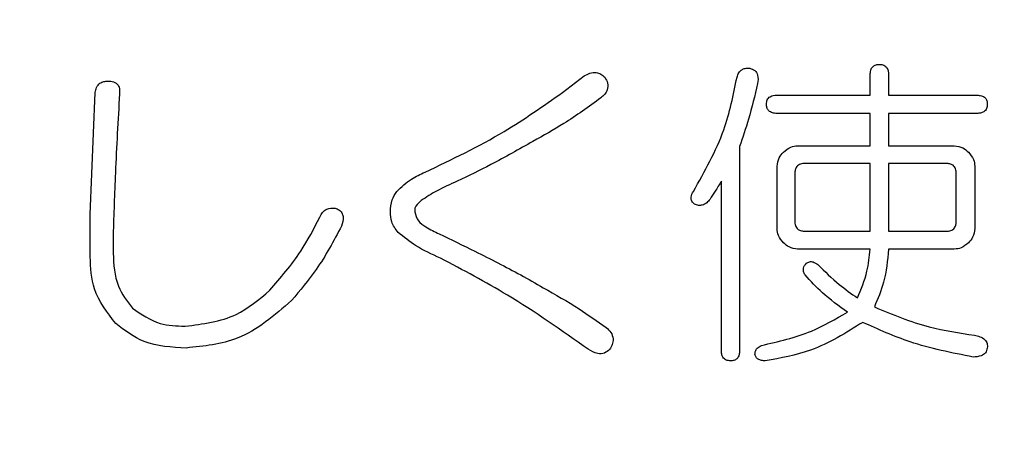
# Model space of a CAD drawing. Units: millimetres. Extents: x 9 to 586, y 15 to 411.
# Drawn here: x 312 to 315, y 282 to 283 of the extents above; entities that cross this region are included whole.
import ezdxf

# ---------------------------------------------------------------- set-up
doc = ezdxf.new("R2010")
doc.units = ezdxf.units.MM
doc.header["$PDSIZE"] = -1
doc.layers.add('SUNPOU', color=7, linetype='Continuous')
doc.styles.add('SLDTEXTSTYLE0', font='TXT', dxfattribs={"width": 0.7, "bigfont": 'bigfont'})
doc.dimstyles.new('SLDDIMSTYLE1', dxfattribs={"dimtxt": 5.457031, "dimasz": 4, "dimexe": 0, "dimexo": 0.0625, "dimgap": 1.364258, "dimtad": 3, "dimdec": 0, "dimlfac": 4, "dimrnd": 1e-09, "dimzin": 12, "dimdsep": 46, "dimtxsty": 'SLDTEXTSTYLE0', "dimblk1": 'OPEN30', "dimblk2": 'OPEN30', "dimsah": 1, "dimcen": 0.09, "dimadec": 0, "dimazin": 3, "dimtfac": 1, "dimtdec": 0, "dimtofl": 0, "dimtmove": 0, "dimatfit": 3, "dimldrblk": 'OPEN30', "dimfxl": 1, "dimfrac": 2, "dimtolj": 1, "dimtzin": 12, "dimarcsym": 0})

# ---------------------------------------------------------------- blocks, each defined once
blk = doc.blocks.new('_Open30')
at = {"color": 0, "linetype": 'ByBlock', "lineweight": -2}
for p, q in [((-1, 0.267949), (0, 0)), ((0, 0), (-1, -0.267949)), ((0, 0), (-1, 0))]:
    blk.add_line(p, q, dxfattribs=at)
blk = doc.blocks.new('_D_7')
at = {"layer": 'Defpoints', "color": 0}
for p in [(274.5984, 368.4808), (347.0168, 266.4572), (387.7547, 266.4572)]:
    blk.add_point(p, dxfattribs=at)
at = {"layer": 'SUNPOU', "color": 0, "lineweight": -2}
for p, q in [((274.6609, 368.4808), (387.7547, 368.4808)), ((387.7547, 364.4808), (387.7547, 270.4572)), ((347.0793, 266.4572), (387.7547, 266.4572))]:
    blk.add_line(p, q, dxfattribs=at)
at = {"layer": 'SUNPOU', "color": 0, "lineweight": -2, "xscale": 4, "yscale": 4, "zscale": 4}
for p, rotation in [((387.7547, 368.4808), 90.00000000000018), ((387.7547, 266.4572), 270.0000000000002)]:
    blk.add_blockref('_Open30', p, dxfattribs=dict(at, rotation=rotation))
at = {"layer": 'SUNPOU', "color": 0, "insert": (380.9334, 314.2592), "char_height": 5.45703, "attachment_point": 2, "rotation": 90, "style": 'SLDTEXTSTYLE0'}
blk.add_mtext('\\A1;408', dxfattribs=at)

msp = doc.modelspace()

# ---------------------------------------------------------------- linework, layer by layer
at = {"color": 7, "linetype": 'Continuous', "lineweight": 25}
for p, q in [((313.4634, 282.6748), (313.5153, 282.7144)), ((314.1952, 282.6687), (314.1952, 282.7175)), ((314.2385, 282.7175), (314.2385, 282.6687)), ((312.3406, 282.3849), (312.3528, 282.6748)), ((313.973, 282.6687), (314.1952, 282.6687)), ((314.2385, 282.6687), (314.449, 282.6687)), ((314.1952, 282.6254), (313.973, 282.6254)), ((314.1952, 282.5484), (314.1952, 282.6254)), ((314.449, 282.6254), (314.2385, 282.6254)), ((314.2385, 282.6254), (314.2385, 282.5484)), ((313.8845, 282.5466), (313.8845, 282.0614)), ((314.0225, 282.5484), (314.1952, 282.5484)), ((314.2385, 282.5484), (314.395, 282.5484)), ((313.9737, 282.3513), (313.9737, 282.4996)), ((314.1952, 282.5064), (314.0401, 282.5064)), ((314.1952, 282.3452), (314.1952, 282.5064)), ((314.3758, 282.5064), (314.2385, 282.5064)), ((314.2385, 282.5064), (314.2385, 282.3452)), ((314.4438, 282.4996), (314.4438, 282.3513)), ((314.0157, 282.4825), (314.0157, 282.3696)), ((314.3996, 282.3696), (314.3996, 282.4825)), ((313.8412, 282.0614), (313.8412, 282.4642)), ((312.3406, 282.2842), (312.3406, 282.3849)), ((312.3953, 282.336), (312.3953, 282.2933)), ((314.0401, 282.3452), (314.1952, 282.3452)), ((314.2385, 282.3452), (314.3758, 282.3452)), ((314.1952, 282.3025), (314.0225, 282.3025)), ((314.395, 282.3025), (314.2385, 282.3025))]:
    msp.add_line(p, q, dxfattribs=at)
for points, knots in [([(313.8784, 282.7114), (313.8795, 282.7151), (313.8818, 282.7226), (313.89, 282.7305), (313.8998, 282.7334), (313.9059, 282.733), (313.9089, 282.7327)], [0, 0, 0, 0, 0.280599, 0.559318, 0.779372, 1, 1, 1, 1]), ([(313.9089, 282.7327), (313.9131, 282.7313), (313.9214, 282.7285), (313.9299, 282.7142), (313.9282, 282.703), (313.9272, 282.6961)], [0, 0, 0, 0, 0.280393, 0.559389, 1, 1, 1, 1]), ([(314.1952, 282.7175), (314.1953, 282.721), (314.1956, 282.728), (314.2006, 282.737), (314.2088, 282.7415), (314.2143, 282.7418), (314.2171, 282.7419)], [0, 0, 0, 0, 0.281019, 0.559578, 0.779161, 1, 1, 1, 1]), ([(314.2171, 282.7419), (314.2206, 282.7417), (314.2276, 282.7413), (314.2375, 282.7322), (314.2381, 282.7231), (314.2385, 282.7175)], [0, 0, 0, 0, 0.281258, 0.560117, 1, 1, 1, 1]), ([(312.3528, 282.6748), (312.3536, 282.679), (312.3552, 282.6874), (312.3628, 282.6972), (312.3731, 282.7017), (312.3798, 282.7021), (312.3831, 282.7022)], [0, 0, 0, 0, 0.2804873, 0.5592558, 0.7792386, 1, 1, 1, 1]), ([(312.3831, 282.7022), (312.3877, 282.702), (312.3966, 282.7015), (312.4077, 282.6938), (312.4112, 282.6823), (312.4108, 282.6752), (312.4106, 282.6717)], [0, 0, 0, 0, 0.280924, 0.558028, 0.778566, 1, 1, 1, 1]), ([(313.5153, 282.7144), (313.5196, 282.717), (313.5283, 282.7221), (313.5427, 282.7237), (313.5552, 282.7194), (313.5611, 282.714), (313.5641, 282.7114)], [0, 0, 0, 0, 0.2804458, 0.5595079, 0.7795213, 1, 1, 1, 1]), ([(313.5641, 282.7114), (313.5667, 282.7068), (313.5721, 282.6977), (313.5714, 282.6823), (313.5643, 282.6706), (313.558, 282.6652), (313.5549, 282.6626)], [0, 0, 0, 0, 0.280489, 0.558674, 0.779062, 1, 1, 1, 1]), ([(313.7746, 282.4398), (313.8017, 282.4876), (313.8501, 282.573), (313.8697, 282.669), (313.8784, 282.7114)], [0, 0, 0, 0, 0.5591717, 1, 1, 1, 1]), ([(313.9272, 282.6961), (313.9206, 282.6678), (313.9087, 282.6173), (313.8919, 282.5682), (313.8845, 282.5466)], [0, 0, 0, 0, 0.560003, 1, 1, 1, 1]), ([(312.4106, 282.6717), (312.407, 282.6091), (312.4005, 282.4973), (312.3969, 282.3853), (312.3953, 282.336)], [0, 0, 0, 0, 0.560002, 1, 1, 1, 1]), ([(313.1369, 282.4856), (313.2007, 282.516), (313.3146, 282.5704), (313.4179, 282.6429), (313.4634, 282.6748)], [0, 0, 0, 0, 0.560014, 1, 1, 1, 1]), ([(313.5549, 282.6626), (313.5259, 282.6413), (313.4741, 282.6034), (313.4179, 282.5724), (313.3932, 282.5588)], [0, 0, 0, 0, 0.560064, 1, 1, 1, 1]), ([(313.9486, 282.6473), (313.9488, 282.6508), (313.9493, 282.6578), (313.9582, 282.6677), (313.9674, 282.6683), (313.973, 282.6687)], [0, 0, 0, 0, 0.281319, 0.559726, 1, 1, 1, 1]), ([(314.449, 282.6687), (314.4525, 282.6685), (314.4594, 282.6682), (314.4685, 282.6636), (314.4731, 282.6555), (314.4733, 282.65), (314.4734, 282.6473)], [0, 0, 0, 0, 0.280851, 0.559628, 0.77932, 1, 1, 1, 1]), ([(313.973, 282.6254), (313.9695, 282.6255), (313.9625, 282.6259), (313.9534, 282.6308), (313.9491, 282.639), (313.9487, 282.6445), (313.9486, 282.6473)], [0, 0, 0, 0, 0.28106, 0.559769, 0.779452, 1, 1, 1, 1]), ([(314.4734, 282.6473), (314.4732, 282.6437), (314.4728, 282.6366), (314.466, 282.6287), (314.4573, 282.6257), (314.4518, 282.6255), (314.449, 282.6254)], [0, 0, 0, 0, 0.280243, 0.55855, 0.778928, 1, 1, 1, 1]), ([(313.3932, 282.5588), (313.3602, 282.54), (313.3013, 282.5063), (313.2401, 282.4771), (313.2132, 282.4642)], [0, 0, 0, 0, 0.55998, 1, 1, 1, 1]), ([(313.9889, 282.5331), (313.9944, 282.5379), (314.0042, 282.5463), (314.0169, 282.5478), (314.0225, 282.5484)], [0, 0, 0, 0, 0.560206, 1, 1, 1, 1]), ([(314.395, 282.5484), (314.4021, 282.5474), (314.4149, 282.5455), (314.4244, 282.5369), (314.4286, 282.5331)], [0, 0, 0, 0, 0.558614, 1, 1, 1, 1]), ([(313.9737, 282.4996), (313.9747, 282.5067), (313.9766, 282.5194), (313.9851, 282.5289), (313.9889, 282.5331)], [0, 0, 0, 0, 0.558614, 1, 1, 1, 1]), ([(314.4286, 282.5331), (314.4333, 282.5277), (314.4417, 282.5179), (314.4432, 282.5052), (314.4438, 282.4996)], [0, 0, 0, 0, 0.560206, 1, 1, 1, 1]), ([(314.0401, 282.5064), (314.0365, 282.5062), (314.0292, 282.5058), (314.02, 282.5), (314.0162, 282.4911), (314.0159, 282.4854), (314.0157, 282.4825)], [0, 0, 0, 0, 0.280625, 0.559397, 0.779451, 1, 1, 1, 1]), ([(314.3996, 282.4825), (314.3994, 282.4861), (314.3991, 282.4934), (314.393, 282.5022), (314.3843, 282.506), (314.3786, 282.5062), (314.3758, 282.5064)], [0, 0, 0, 0, 0.280618, 0.558873, 0.779071, 1, 1, 1, 1]), ([(313.0697, 282.4398), (313.0808, 282.4505), (313.1005, 282.4697), (313.1257, 282.4807), (313.1369, 282.4856)], [0, 0, 0, 0, 0.5576447, 1, 1, 1, 1]), ([(313.2132, 282.4642), (313.1966, 282.4568), (313.167, 282.4436), (313.1397, 282.4261), (313.1277, 282.4184)], [0, 0, 0, 0, 0.560598, 1, 1, 1, 1]), ([(313.8412, 282.4642), (313.8363, 282.4562), (313.8275, 282.4418), (313.8183, 282.4277), (313.8143, 282.4215)], [0, 0, 0, 0, 0.5600039, 1, 1, 1, 1]), ([(313.0545, 282.391), (313.055, 282.4009), (313.0559, 282.4185), (313.0655, 282.4333), (313.0697, 282.4398)], [0, 0, 0, 0, 0.560205, 1, 1, 1, 1]), ([(313.7777, 282.4093), (313.7753, 282.4115), (313.7706, 282.4159), (313.7679, 282.4279), (313.7721, 282.4353), (313.7746, 282.4398)], [0, 0, 0, 0, 0.281101, 0.560639, 1, 1, 1, 1]), ([(313.8143, 282.4215), (313.8118, 282.4184), (313.8069, 282.4121), (313.7969, 282.4068), (313.7865, 282.4061), (313.7806, 282.4082), (313.7777, 282.4093)], [0, 0, 0, 0, 0.280614, 0.559865, 0.779589, 1, 1, 1, 1]), ([(312.8866, 282.3788), (312.8885, 282.3827), (312.8921, 282.3906), (312.905, 282.4004), (312.9163, 282.4002), (312.9233, 282.4001)], [0, 0, 0, 0, 0.281204, 0.561281, 1, 1, 1, 1]), ([(312.9233, 282.4001), (312.9263, 282.3989), (312.9323, 282.3965), (312.9395, 282.3894), (312.9441, 282.3756), (312.9408, 282.3649), (312.9385, 282.3574)], [0, 0, 0, 0, 0.1875658, 0.3742096, 0.5612551, 1, 1, 1, 1]), ([(313.1277, 282.4184), (313.1231, 282.4143), (313.1168, 282.4085), (313.1117, 282.3983), (313.1122, 282.3934), (313.1125, 282.391)], [0, 0, 0, 0, 0.559173, 0.780381, 1, 1, 1, 1]), ([(312.7676, 282.2048), (312.7936, 282.2347), (312.84, 282.2882), (312.8724, 282.3511), (312.8866, 282.3788)], [0, 0, 0, 0, 0.559498, 1, 1, 1, 1]), ([(313.0728, 282.3421), (313.0667, 282.3503), (313.0559, 282.3649), (313.0549, 282.383), (313.0545, 282.391)], [0, 0, 0, 0, 0.558697, 1, 1, 1, 1]), ([(313.1125, 282.391), (313.1146, 282.3836), (313.119, 282.3687), (313.1421, 282.3523), (313.1597, 282.3441), (313.1704, 282.3391)], [0, 0, 0, 0, 0.276441, 0.55751, 1, 1, 1, 1]), ([(312.9385, 282.3574), (312.9196, 282.3221), (312.8857, 282.2591), (312.8397, 282.2045), (312.8195, 282.1804)], [0, 0, 0, 0, 0.559881, 1, 1, 1, 1]), ([(313.9889, 282.3177), (313.9842, 282.3232), (313.9758, 282.333), (313.9743, 282.3457), (313.9737, 282.3513)], [0, 0, 0, 0, 0.560206, 1, 1, 1, 1]), ([(314.0157, 282.3696), (314.0159, 282.3659), (314.0164, 282.3585), (314.0224, 282.3493), (314.0314, 282.3457), (314.0372, 282.3454), (314.0401, 282.3452)], [0, 0, 0, 0, 0.280679, 0.558826, 0.77923, 1, 1, 1, 1]), ([(314.3758, 282.3452), (314.3795, 282.3454), (314.3868, 282.3459), (314.3956, 282.3521), (314.3993, 282.361), (314.3995, 282.3667), (314.3996, 282.3696)], [0, 0, 0, 0, 0.280713, 0.558321, 0.778846, 1, 1, 1, 1]), ([(314.4438, 282.3513), (314.4428, 282.3442), (314.4409, 282.3314), (314.4323, 282.3219), (314.4286, 282.3177)], [0, 0, 0, 0, 0.558614, 1, 1, 1, 1]), ([(313.1735, 282.2811), (313.1533, 282.2903), (313.1172, 282.3066), (313.0863, 282.3313), (313.0728, 282.3421)], [0, 0, 0, 0, 0.560831, 1, 1, 1, 1]), ([(313.1704, 282.3391), (313.1988, 282.3253), (313.2456, 282.3026), (313.3102, 282.2699), (313.3646, 282.2417), (313.3999, 282.2212), (313.4176, 282.2109)], [0, 0, 0, 0, 0.340008, 0.560015, 0.780016, 1, 1, 1, 1]), ([(314.0225, 282.3025), (314.0154, 282.3035), (314.0026, 282.3054), (313.9931, 282.314), (313.9889, 282.3177)], [0, 0, 0, 0, 0.558614, 1, 1, 1, 1]), ([(314.1652, 282.1865), (314.1737, 282.2074), (314.1888, 282.2448), (314.1932, 282.2848), (314.1952, 282.3025)], [0, 0, 0, 0, 0.558877, 1, 1, 1, 1]), ([(314.2385, 282.3025), (314.236, 282.2758), (314.2317, 282.2283), (314.2131, 282.1844), (314.2049, 282.1652)], [0, 0, 0, 0, 0.560298, 1, 1, 1, 1]), ([(314.4286, 282.3177), (314.4231, 282.313), (314.4133, 282.3046), (314.4006, 282.3031), (314.395, 282.3025)], [0, 0, 0, 0, 0.560206, 1, 1, 1, 1]), ([(312.4014, 282.1255), (312.3812, 282.1518), (312.3449, 282.199), (312.342, 282.2581), (312.3406, 282.2842)], [0, 0, 0, 0, 0.558147, 1, 1, 1, 1]), ([(312.3953, 282.2933), (312.3967, 282.2661), (312.3991, 282.2175), (312.4283, 282.179), (312.4411, 282.1621)], [0, 0, 0, 0, 0.560587, 1, 1, 1, 1]), ([(313.5244, 282.0645), (313.4614, 282.109), (313.3489, 282.1885), (313.2271, 282.2528), (313.1735, 282.2811)], [0, 0, 0, 0, 0.559944, 1, 1, 1, 1]), ([(314.0401, 282.2414), (314.0388, 282.2439), (314.0362, 282.2489), (314.0357, 282.2595), (314.0404, 282.2653), (314.0432, 282.2689)], [0, 0, 0, 0, 0.281223, 0.561884, 1, 1, 1, 1]), ([(314.0432, 282.2689), (314.0456, 282.2704), (314.0505, 282.2734), (314.061, 282.2726), (314.067, 282.2684), (314.0706, 282.2659)], [0, 0, 0, 0, 0.2798892, 0.5603187, 1, 1, 1, 1]), ([(314.0706, 282.2659), (314.0871, 282.2496), (314.1164, 282.2205), (314.1503, 282.1969), (314.1652, 282.1865)], [0, 0, 0, 0, 0.559931, 1, 1, 1, 1]), ([(314.1408, 282.1529), (314.1203, 282.1676), (314.0837, 282.1936), (314.0534, 282.2268), (314.0401, 282.2414)], [0, 0, 0, 0, 0.560309, 1, 1, 1, 1]), ([(313.4176, 282.2109), (313.4464, 282.1947), (313.4979, 282.1658), (313.546, 282.1314), (313.5671, 282.1163)], [0, 0, 0, 0, 0.559973, 1, 1, 1, 1]), ([(312.5662, 282.1194), (312.6086, 282.1246), (312.6844, 282.1339), (312.7421, 282.1831), (312.7676, 282.2048)], [0, 0, 0, 0, 0.55878, 1, 1, 1, 1]), ([(312.4411, 282.1621), (312.4623, 282.1476), (312.5002, 282.1215), (312.546, 282.12), (312.5662, 282.1194)], [0, 0, 0, 0, 0.557701, 1, 1, 1, 1]), ([(312.8195, 282.1804), (312.7789, 282.145), (312.7063, 282.0816), (312.6112, 282.0718), (312.5693, 282.0675)], [0, 0, 0, 0, 0.559764, 1, 1, 1, 1]), ([(314.2049, 282.1652), (314.2478, 282.1472), (314.3246, 282.1152), (314.4067, 282.1033), (314.4429, 282.098)], [0, 0, 0, 0, 0.559595, 1, 1, 1, 1]), ([(313.9364, 282.0736), (313.9768, 282.0828), (314.049, 282.0992), (314.1128, 282.1365), (314.1408, 282.1529)], [0, 0, 0, 0, 0.5605427, 1, 1, 1, 1]), ([(312.5693, 282.0675), (312.5345, 282.0692), (312.4724, 282.0721), (312.4231, 282.1092), (312.4014, 282.1255)], [0, 0, 0, 0, 0.560686, 1, 1, 1, 1]), ([(313.5671, 282.1163), (313.5713, 282.1126), (313.5795, 282.1053), (313.5848, 282.0901), (313.5824, 282.0759), (313.5783, 282.0683), (313.5763, 282.0645)], [0, 0, 0, 0, 0.2804428, 0.5590213, 0.779214, 1, 1, 1, 1]), ([(314.1774, 282.1285), (314.1373, 282.1034), (314.0654, 282.0585), (313.9822, 282.0436), (313.9455, 282.037)], [0, 0, 0, 0, 0.559144, 1, 1, 1, 1]), ([(314.4399, 282.0461), (314.3891, 282.056), (314.2984, 282.0736), (314.2144, 282.1117), (314.1774, 282.1285)], [0, 0, 0, 0, 0.559696, 1, 1, 1, 1]), ([(314.4429, 282.098), (314.4473, 282.097), (314.4562, 282.0951), (314.4675, 282.0888), (314.4738, 282.0783), (314.4736, 282.0711), (314.4734, 282.0675)], [0, 0, 0, 0, 0.2810743, 0.5609271, 0.7801956, 1, 1, 1, 1]), ([(313.9211, 282.0522), (313.9213, 282.0549), (313.9216, 282.0601), (313.9266, 282.0686), (313.9327, 282.0717), (313.9364, 282.0736)], [0, 0, 0, 0, 0.280515, 0.561492, 1, 1, 1, 1]), ([(313.5763, 282.0645), (313.5721, 282.061), (313.5638, 282.0541), (313.5436, 282.0527), (313.5317, 282.06), (313.5244, 282.0645)], [0, 0, 0, 0, 0.280594, 0.560093, 1, 1, 1, 1]), ([(313.8631, 282.037), (313.8596, 282.0372), (313.8525, 282.0378), (313.8445, 282.0444), (313.8416, 282.0532), (313.8413, 282.0587), (313.8412, 282.0614)], [0, 0, 0, 0, 0.280321, 0.558257, 0.778854, 1, 1, 1, 1]), ([(313.8845, 282.0614), (313.8843, 282.0579), (313.884, 282.051), (313.8795, 282.0419), (313.8713, 282.0375), (313.8659, 282.0372), (313.8631, 282.037)], [0, 0, 0, 0, 0.280881, 0.559839, 0.779622, 1, 1, 1, 1]), ([(313.9455, 282.037), (313.9426, 282.0371), (313.9367, 282.0373), (313.9289, 282.0402), (313.9231, 282.0455), (313.9218, 282.05), (313.9211, 282.0522)], [0, 0, 0, 0, 0.280285, 0.559925, 0.779707, 1, 1, 1, 1]), ([(314.4734, 282.0675), (314.4723, 282.0635), (314.4701, 282.0553), (314.4569, 282.047), (314.4463, 282.0465), (314.4399, 282.0461)], [0, 0, 0, 0, 0.279728, 0.558911, 1, 1, 1, 1])]:
    msp.add_open_spline(points, degree=3, knots=knots, dxfattribs=at)

# ---------------------------------------------------------------- dimensions: what is measured, and where the dimension line sits
at = {"layer": 'SUNPOU', "color": 3}
dim = msp.add_linear_dim(base=(387.7547, 266.4572), p1=(274.5984, 368.4808), p2=(347.0168, 266.4572), angle=90, dimstyle='SLDDIMSTYLE1', dxfattribs=at)
dim.commit()
dim.dimension.update_dxf_attribs({"geometry": '_D_7', "text_midpoint": (387.7547, 314.2592), "dimtype": 160})

doc.saveas('drawing.dxf')
